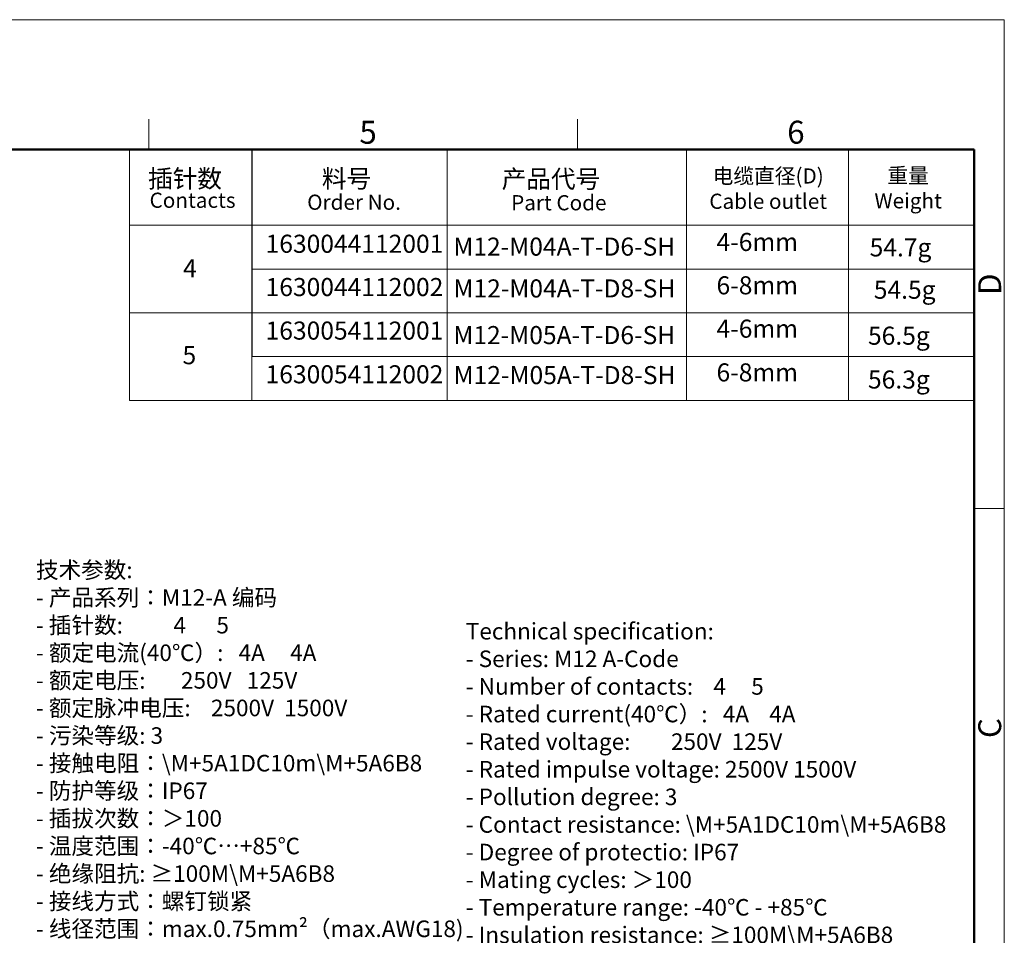
# Model space of a CAD drawing. Units: inches. Extents: x 11 to 1062, y 29 to 390.
# Drawn here: x 948 to 1062, y 284 to 390 of the extents above; entities that cross this region are included whole.
import ezdxf

# ---------------------------------------------------------------- set-up
doc = ezdxf.new("R2010")
doc.units = ezdxf.units.IN
doc.header["$MEASUREMENT"] = 0
doc.layers.get('0').update_dxf_attribs({"lineweight": 30})
for name, color, linetype, lineweight in [('DIM', 3, 'Continuous', 15), ('图框', 7, 'Continuous', 20), ('打标文字', 3, 'Continuous', 20), ('文本', 4, 'Continuous', 13)]:
    doc.layers.add(name, color=color, linetype=linetype, lineweight=lineweight)
doc.styles.add('Romans字体', font='romans.shx', dxfattribs={"width": 0.75})
doc.styles.get("Standard").update_dxf_attribs({"font": 'simfang_0.ttf', "width": 0.75})

# ---------------------------------------------------------------- blocks, each defined once
blk = doc.blocks.new('A4图框-NEW')
at = {"layer": '图框', "color": 1, "lineweight": 18}
for p in [(833.41, 690.53), (1130.41, 480.53)]:
    blk.add_line(p, (1130.41, 690.53), dxfattribs=at)
at = {"layer": '图框', "color": 6}
for p, q in [((1031.55, 679.03), (1031.55, 675.53)), ((1081.09, 679.03), (1081.09, 675.53)), ((1130.41, 634.07), (1126.93, 634.07))]:
    blk.add_line(p, q, dxfattribs=at)
at = {"layer": '图框', "lineweight": 50}
for p in [(836.91, 675.53), (1126.93, 484.34)]:
    blk.add_line(p, (1126.93, 675.53), dxfattribs=at)
at = {"layer": '图框', "color": 6, "char_height": 2.65, "width": 2.5579, "attachment_point": 1, "style": 'Romans字体'}
for s, insert in [('5', (1055.9, 678.86)), ('6', (1105.33, 678.86))]:
    blk.add_mtext(s, dxfattribs=dict(at, insert=insert))
at = {"layer": '图框', "color": 6, "char_height": 2.65, "width": 2.5579, "attachment_point": 1, "rotation": 90, "style": 'Romans字体'}
for s, insert in [('D', (1127.4, 658.73)), ('C', (1127.4, 607.55))]:
    blk.add_mtext(s, dxfattribs=dict(at, insert=insert))

msp = doc.modelspace()

# ---------------------------------------------------------------- linework, layer by layer
for p, q in [((961.01, 375.25), (1058.62, 375.25)), ((975.17, 375.25), (975.17, 351.33))]:
    msp.add_line(p, q)
at = {"layer": '文本'}
for p, q in [((961.01, 375.25), (961.01, 346.27)), ((975.17, 375.25), (975.17, 346.27)), ((997.74, 375.25), (997.74, 346.27)), ((1025.38, 375.25), (1025.38, 346.27)), ((1044.1, 375.25), (1044.1, 346.27)), ((1058.62, 375.25), (1058.62, 336.15)), ((961.01, 366.5), (1058.62, 366.5)), ((975.17, 361.44), (1058.62, 361.44)), ((961.01, 356.38), (1058.62, 356.38)), ((975.17, 351.33), (1058.62, 351.33)), ((961.01, 346.27), (1058.62, 346.27)), ((961.01, 346.27), (1058.62, 346.27))]:
    msp.add_line(p, q, dxfattribs=at)

# ---------------------------------------------------------------- block references
at = {"layer": 'DIM'}
msp.add_blockref('A4图框-NEW', (-68.31, -300.28), dxfattribs=at)

# ---------------------------------------------------------------- texts
at = {"layer": '打标文字', "color": 3, "attachment_point": 1, "style": 'Romans字体'}
for s, insert, char_height, width in [('\\A1;{\\f仿宋_GB2312|b0|i0|c134|p49;技术参数}:\\P- {\\f仿宋_GB2312|b0|i0|c134|p49;产品系列\\fSimSun|b0|i0|c134|p2;：}M12-A {\\f仿宋_GB2312|b0|i0|c134|p49;编码}\\P- {\\f仿宋_GB2312|b0|i0|c134|p49;插针数}:          4      5\\P- {\\f仿宋_GB2312|b0|i0|c134|p49;额定电流}(40{\\fSimSun|b0|i0|c134|p2;℃）}:   4A     4A \\P- {\\f仿宋_GB2312|b0|i0|c134|p49;额定电压}:       250V   125V\\P- {\\f仿宋_GB2312|b0|i0|c134|p49;额定脉冲电压}:    2500V  1500V    \\P- {\\f仿宋_GB2312|b0|i0|c134|p49;污染等级}: 3\\P- {\\f仿宋_GB2312|b0|i0|c134|p49;接触电阻\\fSimSun|b0|i0|c134|p2;：}\\M+5A1DC10m\\M+5A6B8\\P- {\\f仿宋_GB2312|b0|i0|c134|p49;防护等级\\fSimSun|b0|i0|c134|p2;：}IP67\\P- {\\f仿宋_GB2312|b0|i0|c134|p49;插拔次数\\fSimSun|b0|i0|c134|p2;：＞}100\\P- {\\f仿宋_GB2312|b0|i0|c134|p49;温度范围\\fSimSun|b0|i0|c134|p2;：}-40{\\fSimSun|b0|i0|c134|p2;℃…}+85{\\fSimSun|b0|i0|c134|p2;℃}\\P- {\\f仿宋_GB2312|b0|i0|c134|p49;绝缘阻抗}: {\\fSimSun|b0|i0|c134|p2;≥}100M\\M+5A6B8\\P- {\\f仿宋_GB2312|b0|i0|c134|p49;接线方式\\fSimSun|b0|i0|c134|p2;：螺钉锁紧}\\P- {\\f仿宋_GB2312|b0|i0|c134|p49;线径范围\\fSimSun|b0|i0|c134|p2;：}max.0.75mm²{\\fSimSun|b0|i0|c134|p2;（}max.AWG18)\\P- {\\f仿宋_GB2312|b0|i0|c134|p49;锁紧扭矩\\fSimSun|b0|i0|c134|p2;：}0.2Nm ({\\fSimSun|b0|i0|c134|p2;螺钉接线）}\\P- {\\f仿宋_GB2312|b0|i0|c134|p49;电缆直径\\fSimSun|b0|i0|c134|p2;：}4-6mm,6-8mm\\P- {\\f仿宋_GB2312|b0|i0|c134|p49;电缆剥线长度\\fSimSun|b0|i0|c134|p2;：}20mm\\P- {\\f仿宋_GB2312|b0|i0|c134|p49;导线剥线长度\\fSimSun|b0|i0|c134|p2;：}5mm\\P{\\f仿宋_GB2312|b0|i0|c134|p49;材料特性\\fSimSun|b0|i0|c134|p2;：}\\P- {\\f仿宋_GB2312|b0|i0|c134|p49;锁紧螺帽\\fSimSun|b0|i0|c134|p2;：\\f仿宋_GB2312|b0|i0|c134|p49;金属}\\P- {\\f仿宋_GB2312|b0|i0|c134|p49;插针材料\\fSimSun|b0|i0|c134|p2;：\\f仿宋_GB2312|b0|i0|c134|p49;铜合金}\\P  {\\f仿宋_GB2312|b0|i0|c134|p49;插针表面处理\\fSimSun|b0|i0|c134|p2;：\\f仿宋_GB2312|b0|i0|c134|p49;镀金}\\P- {\\f仿宋_GB2312|b0|i0|c134|p49;外壳材料}: {\\f仿宋_GB2312|b0|i0|c134|p49;锌合金\\fFangSong_GB2312|b0|i0|c134|p49;\\P}- {\\f仿宋_GB2312|b0|i0|c134|p49;绝缘材料\\fSimSun|b0|i0|c134|p2;：}PA\\P\\P{\\f仿宋_GB2312|b0|i0|c134|p49;符合标准\\fSimSun|b0|i0|c134|p2;：}IEC 61076-2-101', (950.22, 327.65), 1.91299, 55.1835), ('\\A1;Technical specification:\\P- Series: M12 A-Code\\P- Number of contacts:    4     5\\P- Rated current(40{\\fSimSun|b0|i0|c134|p2;℃）}:   4A    4A\\P- Rated voltage:        250V  125V\\P- Rated impulse voltage: 2500V 1500V\\P- Pollution degree: 3\\P- Contact resistance: \\M+5A1DC10m\\M+5A6B8\\P- Degree of protectio: IP67\\P- Mating cycles: {\\fSimSun|b0|i0|c134|p2;＞}100\\P- Temperature range: -40{\\fSimSun|b0|i0|c134|p2;℃} - +85{\\fSimSun|b0|i0|c134|p2;℃}\\P- Insulation resistance: {\\fSimSun|b0|i0|c134|p2;≥}100M\\M+5A6B8\\P- Termination method: screw connection\\P- Wire gauge: max.0.75mm²{\\fSimSun|b0|i0|c134|p2;（}max.AWG18)\\P- Torque: 0.2Nm (screw terminal blocks)\\P- Cable Outlet:  4~6mm,6-8mm\\P- Stripping length of the sheath: 20mm\\P- Stripping length of the individual wire:5mm\\PMaterial properties :\\P- Material of locking system: Metal\\P- Material of contact: copper alloy\\P  Contact plating: Au\\P- Material of housing : Zinc die-cast\\P- Material of Insert: PA\\P\\PStandards: IEC 61076-2-101', (999.88, 320.57), 1.913, 67.0954)]:
    msp.add_mtext(s, dxfattribs=dict(at, insert=insert, char_height=char_height, width=width))
at = {"layer": '文本', "color": 0, "width": 23.9674, "attachment_point": 5}
for s, insert, char_height in [('{\\C256;插针数}', (967.44, 371.9), 2.0864), ('{\\C256;料号}', (986.1, 371.9), 2.086), ('{\\C256;产品代号}', (1009.72, 371.86), 2.0864)]:
    msp.add_mtext(s, dxfattribs=dict(at, insert=insert, char_height=char_height))
at = {"layer": '文本', "attachment_point": 5, "style": 'Romans字体'}
for s, insert, char_height, width in [('{\\fFangSong_GB2312|b0|i0|c134|p49;电缆直径}(D)\\PCable outlet', (1034.82, 370.74), 1.755, 17.049), ('{\\fFangSong_GB2312|b0|i0|c134|p49;重量}\\PWeight', (1050.99, 370.8), 1.755, 17.049), ('Contacts', (968.31, 369.17), 1.755, 17.049), ('{\\C256;Order No.}', (986.97, 369.17), 1.755, 17.049), ('{\\C256;Part Code}', (1010.63, 369.11), 1.755, 17.049), ('1630044112001', (987.02, 364.1), 2.0865, 23.9674), ('4-6mm', (1033.56, 364.31), 2.086, 23.9674), ('\\A1;M12-M04A-T-D6-SH', (1011.26, 364.04), 2.0864, 23.9674), ('54.7g', (1050.11, 363.68), 2.087, 23.9674), ('4', (968.01, 361.27), 2.09, 23.9674), ('6-8mm', (1033.56, 359.3), 2.086, 23.9674), ('1630044112002', (987.02, 359.1), 2.0865, 23.9674), ('\\A1;M12-M04A-T-D8-SH', (1011.27, 359.21), 2.0864, 23.9674), ('54.5g', (1050.59, 358.79), 2.087, 23.9674), ('1630054112001', (987.02, 354.07), 2.0865, 23.9674), ('4-6mm', (1033.56, 354.29), 2.086, 23.9674), ('\\A1;M12-M05A-T-D6-SH', (1011.26, 353.82), 2.0864, 23.9674), ('56.5g', (1049.92, 353.48), 2.087, 23.9674), ('5', (967.94, 351.23), 2.09, 23.9674), ('6-8mm', (1033.56, 349.24), 2.086, 23.9674), ('1630054112002', (987.02, 349.02), 2.0865, 23.9674), ('\\A1;M12-M05A-T-D8-SH', (1011.29, 349.2), 2.0864, 23.9674), ('56.3g', (1049.92, 348.42), 2.087, 23.9674)]:
    msp.add_mtext(s, dxfattribs=dict(at, insert=insert, char_height=char_height, width=width))

doc.saveas('drawing.dxf')
